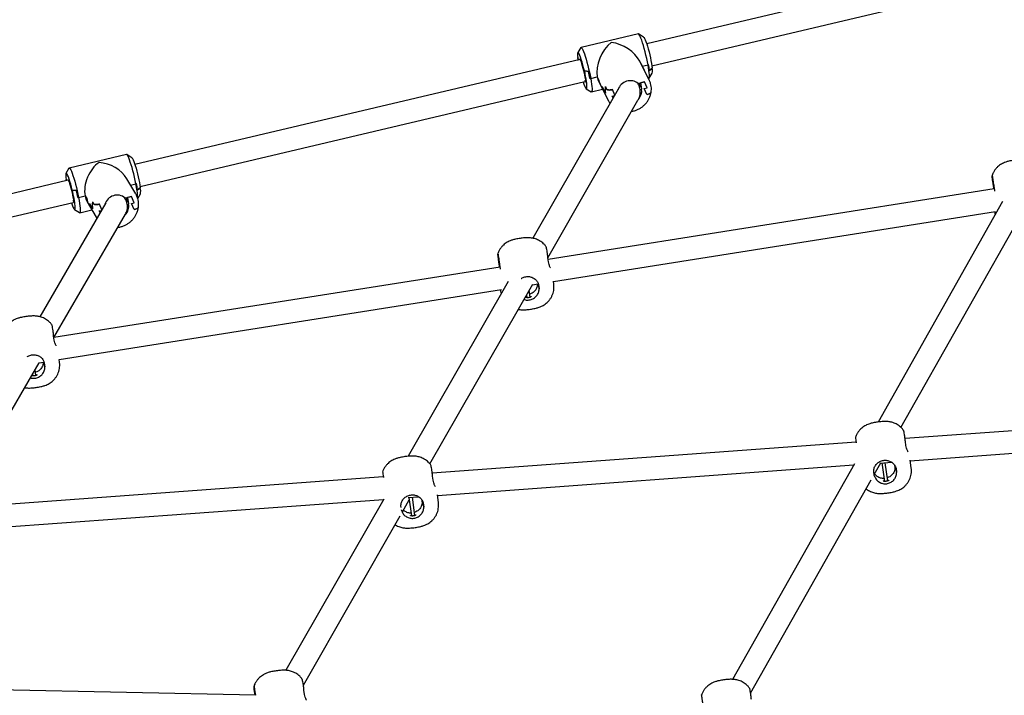
# Model space of a CAD drawing. Units: millimetres. Extents: x -19184 to -3629, y -357 to 11916.
# Drawn here: x -11340 to -10642, y 2193 to 2672 of the extents above; entities that cross this region are included whole.
import ezdxf

# ---------------------------------------------------------------- set-up
doc = ezdxf.new("R2010")
doc.units = ezdxf.units.MM
doc.header["$PDSIZE"] = -1
doc.layers.add('размер', color=92, linetype='Continuous', lineweight=15)
doc.dimstyles.new('Размер М1.1', dxfattribs={"dimtxt": 300, "dimasz": 200, "dimexe": 1, "dimexo": 1, "dimgap": 50, "dimtad": 1, "dimdec": 0, "dimzin": 0, "dimtxsty": 'Standard', "dimcen": 2.5, "dimazin": 0, "dimtfac": 1, "dimtmove": 0, "dimatfit": 3, "dimfxl": 1, "dimtzin": 0, "dimarcsym": 0})

# ---------------------------------------------------------------- blocks, each defined once
blk = doc.blocks.new('_D_2')
at = {"layer": 'Defpoints', "color": 0, "transparency": 16777216}
for p in [(-5193.49, 4807.59), (-15959.78, 3703.17), (-5571.3, 2198.72)]:
    blk.add_point(p, dxfattribs=at)
at = {"layer": 'размер', "color": 0, "lineweight": -2, "transparency": 16777216}
for p, q in [((-15959.63, 3704.16), (-15581.82, 6313.04)), ((-15384.03, 6283.38), (-5391.42, 4836.26)), ((-5571.16, 2199.71), (-5193.34, 4808.58))]:
    blk.add_line(p, q, dxfattribs=at)
at = {"layer": 'размер', "color": 0, "transparency": 16777216}
for points in [[(-15379.25, 6316.37), (-15388.8, 6250.39), (-15581.96, 6312.05)], [(-5386.65, 4869.25), (-5396.2, 4803.27), (-5193.49, 4807.59)]]:
    blk.add_solid(points, dxfattribs=at)
at = {"layer": 'размер', "color": 0, "transparency": 16777216, "insert": (-10582.14, 5941.63), "char_height": 300, "attachment_point": 2, "rotation": 351.75974}
blk.add_mtext('10500', dxfattribs=at)
blk = doc.blocks.new('*D11')
at = {"layer": 'Defpoints', "color": 0, "transparency": 16777216}
for p in [(-3628.83, 5400.06), (-17809.71, 4333.58), (-4079.26, 2323.4)]:
    blk.add_point(p, dxfattribs=at)
at = {"layer": 'размер', "color": 0, "lineweight": -2, "transparency": 16777216}
for p, q in [((-17809.56, 4334.57), (-17359.13, 7411.23)), ((-17161.39, 7381.27), (-3826.72, 5429.04)), ((-4079.11, 2324.39), (-3628.68, 5401.05))]:
    blk.add_line(p, q, dxfattribs=at)
at = {"layer": 'размер', "color": 0, "transparency": 16777216}
for points in [[(-17156.56, 7414.25), (-17166.22, 7348.29), (-17359.28, 7410.24)], [(-3821.89, 5462.02), (-3831.55, 5396.05), (-3628.83, 5400.06)]]:
    blk.add_solid(points, dxfattribs=at)
at = {"layer": 'размер', "color": 0, "transparency": 16777216, "insert": (-10465.08, 6603.04), "char_height": 300, "attachment_point": 5, "rotation": 351.67091}
blk.add_mtext('13850', dxfattribs=at)

msp = doc.modelspace()

# ---------------------------------------------------------------- linework, layer by layer
at = {"color": 7, "linetype": 'Continuous', "lineweight": 25}
for p, q in [((-10580.07, 2729.6), (-10895.55, 2655.12)), ((-10891.88, 2639.55), (-10576.7, 2713.96)), ((-10901.48, 2662.19), (-10942.11, 2652.6)), ((-10897.72, 2659.92), (-10901.27, 2662.14)), ((-10942.28, 2652.46), (-10944.46, 2648.88)), ((-10944.47, 2645.29), (-10944.47, 2645.3)), ((-10944.13, 2643.65), (-10944.47, 2645.29)), ((-10942.81, 2643.96), (-11258.3, 2569.47)), ((-10899.14, 2640.13), (-10900.51, 2642.84)), ((-10899.54, 2640.87), (-10897.29, 2636.4)), ((-10899.52, 2640.83), (-10897.31, 2636.44)), ((-10896.91, 2635.7), (-10899.16, 2640.17)), ((-10898.66, 2639.17), (-10894.6, 2640.12)), ((-10894.6, 2640.12), (-10894.22, 2640.43)), ((-10894.29, 2640.37), (-10894.6, 2640.12)), ((-10939.72, 2635.85), (-10939.73, 2635.86)), ((-10939.73, 2635.86), (-10939.1, 2631.77)), ((-10939.72, 2635.85), (-10936.67, 2635.38)), ((-10936.79, 2635.39), (-10939.72, 2635.85)), ((-10939.63, 2632.83), (-10938.82, 2628.36)), ((-10939.1, 2631.77), (-10938.91, 2631.39)), ((-10938.91, 2631.39), (-10938.28, 2627.3)), ((-10935.23, 2630.53), (-10930.64, 2631.62)), ((-10930.64, 2631.62), (-10929.38, 2629.11)), ((-10930.64, 2631.62), (-10929.4, 2629.15)), ((-10893.72, 2629.35), (-10896.93, 2635.74)), ((-10893.85, 2630.71), (-10891.67, 2634.29)), ((-10891.65, 2637.87), (-10893.63, 2636.21)), ((-10893.56, 2636.27), (-10891.65, 2637.87)), ((-10891.66, 2637.88), (-10891.65, 2637.87)), ((-11254.62, 2553.9), (-10939.44, 2628.32)), ((-10938.28, 2627.3), (-10939.25, 2629.23)), ((-10938.82, 2628.36), (-10938.28, 2627.3)), ((-10935.23, 2630.53), (-10935.81, 2630.61)), ((-10935.7, 2630.59), (-10935.23, 2630.53)), ((-10929.54, 2628.23), (-10928.18, 2625.52)), ((-10928.19, 2625.56), (-10925.95, 2621.1)), ((-10927.17, 2624.73), (-10924.85, 2620.11)), ((-10927.15, 2624.69), (-10924.83, 2620.07)), ((-10924.9, 2624.76), (-10924.01, 2622.99)), ((-10924.88, 2624.72), (-10924.01, 2622.99)), ((-10901.27, 2626.01), (-10901.95, 2627.34)), ((-10901.53, 2627), (-10897.11, 2628.05)), ((-10900.91, 2627.15), (-10900.66, 2625.82)), ((-10900.66, 2625.82), (-10900.64, 2625.78)), ((-10900.64, 2625.78), (-10900.52, 2624.5)), ((-10897.11, 2628.05), (-10900.01, 2627.36)), ((-10900.01, 2627.36), (-10899.19, 2622.89)), ((-10895.32, 2623.8), (-10897.11, 2628.05)), ((-10894.3, 2630.5), (-10894.02, 2630.56)), ((-10893.72, 2629.35), (-10893.56, 2629.02)), ((-10915.67, 2622.98), (-10976.17, 2517.19)), ((-10938.41, 2623.25), (-10934.86, 2621.02)), ((-10934.64, 2620.97), (-10926.82, 2622.82)), ((-10925.97, 2621.13), (-10922.75, 2614.74)), ((-10919.84, 2622.68), (-10920.34, 2622.56)), ((-10919.99, 2617.98), (-10918.31, 2618.38)), ((-10919.37, 2616.52), (-10919.99, 2617.98)), ((-10918.15, 2618.66), (-10919.84, 2622.68)), ((-10897.26, 2623.35), (-10895.32, 2623.8)), ((-10895.47, 2619.1), (-10897.26, 2623.35)), ((-10894.97, 2619.22), (-10895.47, 2619.1)), ((-10965.62, 2503.4), (-10901.78, 2615.04)), ((-10922.75, 2614.74), (-10922.91, 2615.07)), ((-11264.23, 2576.55), (-11304.86, 2566.96)), ((-11260.46, 2574.27), (-11264.01, 2576.5)), ((-11305.03, 2566.82), (-11307.21, 2563.24)), ((-11305.55, 2558.32), (-11621.04, 2483.83)), ((-11307.12, 2558.83), (-11307, 2557.98)), ((-11307.11, 2558.82), (-11307.12, 2558.83)), ((-11306.93, 2557.99), (-11307.11, 2558.82)), ((-11257.71, 2548.63), (-11264.02, 2559.42)), ((-11261.37, 2554.88), (-11257.59, 2555.77)), ((-11257.59, 2555.77), (-11257.2, 2556.04)), ((-11257.28, 2555.98), (-11257.59, 2555.77)), ((-10649.58, 2552.88), (-10649.98, 2555.84)), ((-11302.73, 2551.33), (-11302.74, 2551.34)), ((-11302.74, 2551.34), (-11302.01, 2547.02)), ((-11302.73, 2551.33), (-11299.72, 2551.08)), ((-11299.84, 2551.09), (-11302.73, 2551.33)), ((-11302.51, 2547.86), (-11301.61, 2543.24)), ((-11254.5, 2553.05), (-11256.52, 2551.61)), ((-11256.44, 2551.66), (-11254.5, 2553.05)), ((-11256.34, 2545.47), (-11254.41, 2548.64)), ((-11254.5, 2553.06), (-11254.5, 2553.05)), ((-10649.24, 2552.26), (-10965.46, 2502.19)), ((-10649.33, 2552.92), (-10649.58, 2552.88)), ((-10649.56, 2552.21), (-10649.58, 2552.88)), ((-10649.49, 2554.1), (-10649.09, 2551.14)), ((-10649.09, 2551.14), (-10649.09, 2550.66)), ((-11617.37, 2468.26), (-11302.19, 2542.67)), ((-11278.88, 2542.24), (-11325.72, 2461.55)), ((-11302.01, 2547.02), (-11301.84, 2546.72)), ((-11301.11, 2542.4), (-11302.01, 2543.93)), ((-11301.84, 2546.72), (-11301.11, 2542.4)), ((-11301.61, 2543.24), (-11301.11, 2542.4)), ((-11298.22, 2546.18), (-11298.79, 2546.22)), ((-11298.68, 2546.21), (-11298.22, 2546.18)), ((-11298.22, 2546.18), (-11293.62, 2547.26)), ((-11293.62, 2547.26), (-11292.46, 2545.28)), ((-11293.62, 2547.26), (-11292.48, 2545.31)), ((-11292.08, 2543.02), (-11285.77, 2532.23)), ((-11290.82, 2540.87), (-11288.75, 2537.32)), ((-11290.8, 2540.84), (-11288.76, 2537.35)), ((-11290.43, 2541.79), (-11288.28, 2538.13)), ((-11290.41, 2541.76), (-11288.26, 2538.1)), ((-11288.42, 2542.93), (-11287.6, 2541.52)), ((-11288.4, 2542.9), (-11287.6, 2541.52)), ((-11283.47, 2541.45), (-11283.97, 2541.34)), ((-11281.72, 2537.34), (-11283.47, 2541.45)), ((-11264.9, 2544.58), (-11265.97, 2546.42)), ((-11265.16, 2545.78), (-11260.74, 2546.82)), ((-11264.51, 2545.93), (-11264.1, 2543.84)), ((-11264.1, 2543.84), (-11264.08, 2543.81)), ((-11264.08, 2543.81), (-11263.95, 2542.77)), ((-11260.74, 2546.82), (-11263.64, 2546.14)), ((-11263.64, 2546.14), (-11262.74, 2541.51)), ((-11260.81, 2541.97), (-11258.87, 2542.43)), ((-11258.94, 2537.58), (-11260.81, 2541.97)), ((-11258.87, 2542.43), (-11260.74, 2546.82)), ((-10643.32, 2543.2), (-10731.62, 2386.9)), ((-10715.38, 2383.11), (-10625.81, 2541.67)), ((-11315.77, 2446.82), (-11265.04, 2534.2)), ((-11301.16, 2537.61), (-11297.6, 2535.38)), ((-11297.39, 2535.33), (-11288.77, 2537.36)), ((-11283.54, 2536.6), (-11281.93, 2536.98)), ((-11282.95, 2535.22), (-11283.54, 2536.6)), ((-11258.44, 2537.7), (-11258.94, 2537.58)), ((-10961.69, 2486.59), (-10648.24, 2536.22)), ((-10648.94, 2536.11), (-10648.8, 2535.07)), ((-10648.79, 2535.06), (-10648.56, 2533.93)), ((-10999.88, 2497.42), (-11000.28, 2500.37)), ((-10999.78, 2498.63), (-10999.38, 2495.68)), ((-10965.22, 2500.4), (-10965.62, 2503.35)), ((-10999.53, 2496.8), (-11315.76, 2446.73)), ((-10999.62, 2497.45), (-10999.88, 2497.42)), ((-10999.86, 2496.75), (-10999.88, 2497.42)), ((-10999.38, 2495.68), (-10999.38, 2495.2)), ((-10993.69, 2486.55), (-11064.56, 2362.6)), ((-11049.22, 2357.2), (-10976.28, 2484.76)), ((-10976.58, 2484.23), (-10972.58, 2484.87)), ((-10972.81, 2484.83), (-10971.84, 2481.42)), ((-10961.44, 2484.74), (-10961.71, 2486.72)), ((-11311.99, 2431.13), (-10998.53, 2480.76)), ((-10999.23, 2480.65), (-10999.09, 2479.61)), ((-10999.08, 2479.6), (-10998.71, 2477.77)), ((-10978.13, 2475.39), (-10978.81, 2480.34)), ((-10972.24, 2484.37), (-10971.84, 2481.42)), ((-10971.84, 2481.42), (-10971.84, 2481.38)), ((-10980.76, 2476.92), (-10980.51, 2475.08)), ((-11315.51, 2444.94), (-11315.91, 2447.89)), ((-11383.38, 2330.36), (-11326.18, 2428.88)), ((-11326.18, 2428.88), (-11322.87, 2429.41)), ((-11323.11, 2429.37), (-11322.13, 2425.95)), ((-11322.54, 2428.91), (-11322.13, 2425.95)), ((-11311.73, 2429.27), (-11312, 2431.25)), ((-11328.42, 2419.93), (-11328.99, 2424.05)), ((-11322.13, 2425.95), (-11322.13, 2425.92)), ((-11330.95, 2420.67), (-11330.8, 2419.61)), ((-10411.98, 2397.14), (-10712.44, 2375.14)), ((-10708.72, 2359.37), (-10413.23, 2381.01)), ((-10711.83, 2370.13), (-10712.23, 2373.08)), ((-10747.12, 2372.6), (-11047.58, 2350.59)), ((-10708.05, 2354.46), (-10708.78, 2359.82)), ((-11043.86, 2334.82), (-10748.83, 2356.43)), ((-10748.39, 2357.21), (-10834.73, 2204.39)), ((-10734.25, 2348.96), (-10734.65, 2351.92)), ((-10734.33, 2349.58), (-10729.67, 2357.83)), ((-10730.09, 2357.8), (-10722.06, 2358.39)), ((-10728.91, 2357.89), (-10727.12, 2344.8)), ((-10724.74, 2345.12), (-10726.51, 2358.06)), ((-10719.52, 2354.9), (-10719.67, 2355.99)), ((-10719.52, 2354.87), (-10719.52, 2354.9)), ((-10719.52, 2354.9), (-10718.45, 2351.14)), ((-10718.86, 2354.1), (-10718.45, 2351.14)), ((-11082.26, 2348.05), (-11382.72, 2326.05)), ((-11046.97, 2345.58), (-11047.37, 2348.54)), ((-10821.91, 2194.54), (-10736.38, 2345.95)), ((-10734.24, 2348.93), (-10734.25, 2348.96)), ((-10718.45, 2351.14), (-10718.45, 2351.11)), ((-11379, 2310.28), (-11082.05, 2332.03)), ((-11081.93, 2332.23), (-11151.36, 2210.81)), ((-11068.72, 2323.1), (-11063.82, 2331.67)), ((-11064.69, 2333.3), (-11057.2, 2333.85)), ((-11064.05, 2333.35), (-11062.26, 2320.26)), ((-11059.88, 2320.57), (-11061.65, 2333.52)), ((-11054.66, 2330.36), (-11054.81, 2331.45)), ((-11043.19, 2329.92), (-11043.92, 2335.28)), ((-11069.64, 2326.29), (-11069.79, 2327.37)), ((-11069.38, 2324.42), (-11069.42, 2324.72)), ((-11069.37, 2324.38), (-11069.38, 2324.42)), ((-11054.66, 2330.33), (-11054.66, 2330.36)), ((-11054.66, 2330.36), (-11053.59, 2326.6)), ((-11053.99, 2329.55), (-11053.59, 2326.6)), ((-11053.59, 2326.6), (-11053.59, 2326.56)), ((-11138.92, 2200.33), (-11070.29, 2320.35)), ((-11172.78, 2193.23), (-11454.9, 2198.95)), ((-11173.1, 2193.23), (-11173.16, 2193.67)), ((-11138.1, 2193.7), (-11138.5, 2196.65))]:
    msp.add_line(p, q, dxfattribs=at)
at = {"color": 7, "linetype": 'Continuous', "lineweight": 25, "flags": 128}
for points in [[(-10894.6, 2640.12), (-10895.04, 2642.36), (-10895.53, 2644.68), (-10896.07, 2647.05), (-10896.65, 2649.4), (-10897.25, 2651.68), (-10897.87, 2653.84), (-10898.48, 2655.84), (-10899.08, 2657.62), (-10899.64, 2659.15), (-10900.17, 2660.4), (-10900.64, 2661.34), (-10901.04, 2661.94), (-10901.38, 2662.19), (-10901.48, 2662.19)], [(-10897.72, 2659.92), (-10897.41, 2659.58), (-10897.02, 2658.91), (-10896.57, 2657.93), (-10896.08, 2656.65), (-10895.56, 2655.12), (-10895.01, 2653.38), (-10894.47, 2651.47), (-10893.93, 2649.44), (-10893.42, 2647.35), (-10892.94, 2645.25), (-10892.52, 2643.2), (-10892.16, 2641.25), (-10891.87, 2639.46), (-10891.65, 2637.87)], [(-10942.28, 2652.46), (-10942.26, 2652.5), (-10942, 2652.6), (-10941.67, 2652.35), (-10941.27, 2651.75), (-10940.8, 2650.81), (-10940.27, 2649.56), (-10939.7, 2648.03), (-10939.11, 2646.24), (-10938.5, 2644.25), (-10937.88, 2642.09), (-10937.28, 2639.8), (-10936.7, 2637.46), (-10936.15, 2635.09), (-10935.66, 2632.77), (-10935.23, 2630.53)], [(-10939.72, 2635.85), (-10940.25, 2638.02), (-10940.8, 2640.14), (-10941.36, 2642.15), (-10941.93, 2643.98), (-10942.47, 2645.59), (-10942.99, 2646.92), (-10943.45, 2647.95), (-10943.85, 2648.64), (-10944.18, 2648.97), (-10944.42, 2648.94), (-10944.58, 2648.53), (-10944.64, 2647.78), (-10944.6, 2646.69), (-10944.47, 2645.3)], [(-10944.47, 2645.3), (-10944.26, 2643.71), (-10944.25, 2643.62)], [(-10943.43, 2643.82), (-10943.42, 2643.94), (-10943.31, 2644.32), (-10943.11, 2644.34), (-10942.84, 2644), (-10942.49, 2643.32), (-10942.09, 2642.32), (-10941.66, 2641.05), (-10941.21, 2639.56), (-10940.77, 2637.92), (-10940.34, 2636.2), (-10939.96, 2634.48), (-10939.63, 2632.83)], [(-10899.16, 2640.17), (-10899.26, 2640.36), (-10899.54, 2640.87)], [(-10899.14, 2640.13), (-10899.24, 2640.33), (-10899.52, 2640.83)], [(-10894.02, 2630.56), (-10893.87, 2630.67), (-10893.71, 2631.12), (-10893.63, 2631.91), (-10893.65, 2633.02), (-10893.76, 2634.44), (-10893.96, 2636.12), (-10894.24, 2638.03), (-10894.6, 2640.12)], [(-10940.57, 2628.05), (-10940.57, 2628.04), (-10940.05, 2626.51), (-10939.56, 2625.24), (-10939.11, 2624.25), (-10938.72, 2623.58), (-10938.4, 2623.24), (-10938.16, 2623.25), (-10938, 2623.59), (-10937.93, 2624.27), (-10937.94, 2625.26), (-10938.04, 2626.54), (-10938.23, 2628.07), (-10938.51, 2629.82), (-10938.85, 2631.73), (-10939.26, 2633.76), (-10939.72, 2635.85)], [(-10896.93, 2635.74), (-10897.04, 2635.94), (-10897.31, 2636.44)], [(-10896.91, 2635.7), (-10897.02, 2635.9), (-10897.29, 2636.4)], [(-10935.23, 2630.53), (-10934.87, 2628.44), (-10934.59, 2626.53), (-10934.39, 2624.85), (-10934.28, 2623.43), (-10934.26, 2622.32), (-10934.34, 2621.53), (-10934.5, 2621.08), (-10934.75, 2620.98), (-10934.86, 2621.02)], [(-11257.59, 2555.77), (-11258.06, 2558.07), (-11258.58, 2560.42), (-11259.15, 2562.78), (-11259.74, 2565.1), (-11260.36, 2567.31), (-11260.97, 2569.38), (-11261.58, 2571.26), (-11262.16, 2572.91), (-11262.7, 2574.28), (-11263.19, 2575.34), (-11263.63, 2576.09), (-11263.99, 2576.49), (-11264.23, 2576.55)], [(-11260.46, 2574.27), (-11260.33, 2574.16), (-11259.98, 2573.67), (-11259.56, 2572.85), (-11259.09, 2571.73), (-11258.58, 2570.33), (-11258.05, 2568.69), (-11257.5, 2566.87), (-11256.96, 2564.9), (-11256.43, 2562.83), (-11255.93, 2560.73), (-11255.48, 2558.65), (-11255.09, 2556.64), (-11254.76, 2554.76), (-11254.5, 2553.05)], [(-11302.73, 2551.33), (-11303.27, 2553.49), (-11303.83, 2555.55), (-11304.4, 2557.48), (-11304.96, 2559.2), (-11305.49, 2560.67), (-11305.98, 2561.85), (-11306.41, 2562.71), (-11306.77, 2563.21), (-11307.06, 2563.36), (-11307.26, 2563.13), (-11307.37, 2562.54), (-11307.38, 2561.61), (-11307.29, 2560.36), (-11307.12, 2558.83)], [(-11305.03, 2566.82), (-11304.9, 2566.94), (-11304.62, 2566.89), (-11304.26, 2566.49), (-11303.82, 2565.75), (-11303.33, 2564.68), (-11302.78, 2563.31), (-11302.2, 2561.67), (-11301.6, 2559.79), (-11300.98, 2557.72), (-11300.37, 2555.5), (-11299.78, 2553.19), (-11299.21, 2550.83), (-11298.69, 2548.47), (-11298.22, 2546.18)], [(-11306.17, 2558.17), (-11306.11, 2558.56), (-11305.95, 2558.73), (-11305.7, 2558.54), (-11305.39, 2558), (-11305.01, 2557.13), (-11304.59, 2555.97), (-11304.14, 2554.56), (-11303.69, 2552.98), (-11303.26, 2551.28), (-11302.86, 2549.55), (-11302.51, 2547.86)], [(-11303.32, 2542.41), (-11303.03, 2541.55), (-11302.52, 2540.16), (-11302.06, 2539.03), (-11301.64, 2538.21), (-11301.29, 2537.72), (-11301.01, 2537.56), (-11300.81, 2537.75), (-11300.69, 2538.27), (-11300.67, 2539.12), (-11300.73, 2540.27), (-11300.88, 2541.68), (-11301.11, 2543.34), (-11301.43, 2545.18), (-11301.81, 2547.16), (-11302.25, 2549.23), (-11302.73, 2551.33)], [(-11257.71, 2548.63), (-11257.48, 2548.23), (-11257.37, 2548.01)], [(-11298.22, 2546.18), (-11297.82, 2544), (-11297.49, 2541.97), (-11297.24, 2540.15), (-11297.08, 2538.58), (-11297.01, 2537.29), (-11297.03, 2536.3), (-11297.14, 2535.65), (-11297.34, 2535.35), (-11297.6, 2535.38)], [(-11285.77, 2532.23), (-11286, 2532.64), (-11286.11, 2532.85)]]:
    msp.add_lwpolyline(points, dxfattribs=at)
at = {"color": 7, "linetype": 'Continuous', "lineweight": 25}
for centre, radius, start, end in [((-10974.84, 2625.42), 81.93, 7.56501, 10.51096), ((-10974.08, 2625.61), 81.23, 7.54347, 10.5132), ((-11060.75, 2607.61), 127.04, 10.42956, 12.63209), ((-11061.33, 2607.47), 127.75, 10.429, 12.6183), ((-10899.69, 2636.1), 8.23, 347.23898, 12.39599), ((-10916.3, 2631.54), 13.31, 190.3303, 206.68609), ((-10916.28, 2631.5), 13.31, 190.3303, 206.68609), ((-10914.07, 2627.11), 13.31, 190.3303, 206.68609), ((-10914.05, 2627.07), 13.31, 190.3303, 206.68609), ((-10911.08, 2622.6), 13.99, 171.11629, 190.25789), ((-10911.06, 2622.56), 13.99, 171.11629, 190.25789), ((-10907.17, 2619.82), 9.13, 51.85129, 162.31081), ((-10907.34, 2621.6), 8.25, 319.05836, 8.9914), ((-11300.45, 2545.7), 44.03, 359.93161, 13.21986), ((-11351.47, 2537.47), 95.99, 8.46793, 11.11781), ((-11350.62, 2537.68), 95.21, 8.4489, 11.11948), ((-11431.19, 2520.35), 134.9, 11.05325, 13.16916), ((-11431.86, 2520.19), 135.7, 11.05291, 13.15572), ((-11270.87, 2538.87), 8.96, 50.44765, 165.03648), ((-11263.37, 2550.66), 9.18, 347.29639, 15.07922), ((-11278.44, 2548.03), 14.31, 190.97537, 210.05883), ((-11278.42, 2548), 14.31, 190.97537, 210.05883), ((-11276.38, 2544.52), 14.31, 190.97537, 210.05883), ((-11276.36, 2544.49), 14.31, 190.97537, 210.05883), ((-11273.69, 2540.95), 14.86, 172.33308, 190.93681), ((-11273.67, 2540.92), 14.86, 172.33308, 190.93681), ((-11271.17, 2540.03), 8.56, 313.83204, 10.00577)]:
    msp.add_arc(centre, radius, start, end, dxfattribs=at)
for centre, major_axis, ratio, start_param, end_param in [((-10918.06, 2641.58), (7.92, 16.98), 0.596135, 0.872411, 2.443207), ((-10918.06, 2641.58), (18.2, -8.49), 0.662776, 0.698386, 2.010668), ((-10918.06, 2641.58), (7.92, 16.98), 0.596135, 2.443207, 2.701721), ((-11280.81, 2555.94), (7.15, 16.69), 0.660712, 0.799788, 2.370585), ((-11280.81, 2555.94), (18.02, -7.72), 0.718576, 0.771008, 2.025312), ((-11280.81, 2555.94), (7.15, 16.69), 0.660712, 2.370585, 2.687077)]:
    msp.add_ellipse(centre, major_axis=major_axis, ratio=ratio, start_param=start_param, end_param=end_param, dxfattribs=at)
for points, knots in [([(-10901.78, 2615.04), (-10901.55, 2615.49), (-10901.03, 2616.47), (-10900.47, 2618.09), (-10900.13, 2619.86), (-10900.07, 2621.69), (-10900.33, 2623.54), (-10900.79, 2625), (-10901.17, 2625.78), (-10901.27, 2626.01)], [0, 0, 0, 0, 0.136187, 0.298878, 0.455425, 0.608443, 0.774793, 0.935409, 1, 1, 1, 1]), ([(-10892.42, 2620.79), (-10892.34, 2621.45), (-10892.17, 2622.82), (-10892.3, 2624.9), (-10892.75, 2626.96), (-10893.19, 2628.34), (-10893.55, 2628.98), (-10893.56, 2629.01)], [0, 0, 0, 0, 0.234422, 0.486575, 0.73774, 0.988044, 1, 1, 1, 1]), ([(-10924.01, 2622.99), (-10923.92, 2622.87), (-10923.73, 2622.63), (-10923.07, 2622.41), (-10922.22, 2622.32), (-10921.27, 2622.37), (-10920.64, 2622.5), (-10920.34, 2622.56)], [0, 0, 0, 0, 0.199917, 0.399705, 0.603131, 0.816, 1, 1, 1, 1]), ([(-10920.34, 2622.56), (-10920.72, 2622.49), (-10921.47, 2622.34), (-10922.54, 2622.33), (-10923.39, 2622.49), (-10923.85, 2622.74), (-10923.97, 2622.93), (-10924.01, 2622.99)], [0, 0, 0, 0, 0.233797, 0.468026, 0.690597, 0.899965, 1, 1, 1, 1]), ([(-10906.32, 2607.11), (-10905.77, 2607.21), (-10904.47, 2607.46), (-10902.51, 2608.18), (-10900.47, 2609.2), (-10898.58, 2610.48), (-10896.88, 2612), (-10895.4, 2613.71), (-10894.17, 2615.59), (-10893.23, 2617.59), (-10892.67, 2619.35), (-10892.49, 2620.42), (-10892.43, 2620.78)], [0, 0, 0, 0, 0.080602, 0.188546, 0.296647, 0.404858, 0.513117, 0.62137, 0.729549, 0.837572, 0.945348, 1, 1, 1, 1]), ([(-10894.97, 2619.22), (-10894.61, 2619.32), (-10893.88, 2619.52), (-10893.04, 2619.97), (-10892.49, 2620.45), (-10892.44, 2620.75), (-10892.42, 2620.89)], [0, 0, 0, 0, 0.262992, 0.52647, 0.776834, 1, 1, 1, 1]), ([(-10892.44, 2620.79), (-10892.44, 2620.76), (-10892.42, 2620.6), (-10892.7, 2620.26), (-10893.27, 2619.83), (-10894.07, 2619.46), (-10894.68, 2619.3), (-10894.97, 2619.22)], [0, 0, 0, 0, 0.051089, 0.288041, 0.529307, 0.781774, 1, 1, 1, 1]), ([(-10922.91, 2615.08), (-10922.62, 2614.48), (-10922.22, 2613.67), (-10921.66, 2612.97), (-10921.51, 2612.78)], [0, 0, 0, 0, 0.736557, 1, 1, 1, 1]), ([(-10616.48, 2566.53), (-10616.66, 2566.8), (-10617.2, 2567.59), (-10618.28, 2568.73), (-10619.65, 2569.91), (-10621.1, 2570.87), (-10622.58, 2571.63), (-10624.06, 2572.21), (-10625.49, 2572.61), (-10626.87, 2572.86), (-10628.19, 2572.99), (-10629.58, 2573.04), (-10631.05, 2573), (-10632.61, 2572.89), (-10634.2, 2572.71), (-10635.78, 2572.49), (-10637.4, 2572.21), (-10639.18, 2571.82), (-10640.94, 2571.32), (-10642.68, 2570.62), (-10644.15, 2569.85), (-10645.54, 2568.94), (-10646.91, 2567.79), (-10648.2, 2566.41), (-10649.34, 2564.82), (-10650.21, 2563.28), (-10650.57, 2562.24), (-10650.72, 2561.82)], [0, 0, 0, 0, 0.023677, 0.068479, 0.111651, 0.153167, 0.192957, 0.230915, 0.266896, 0.300812, 0.333348, 0.367365, 0.409361, 0.449372, 0.486013, 0.524355, 0.563241, 0.605779, 0.664627, 0.7093, 0.745345, 0.785921, 0.828883, 0.874032, 0.920759, 0.96852, 1, 1, 1, 1]), ([(-10649.98, 2555.84), (-10650.14, 2556.68), (-10650.45, 2558.36), (-10650.67, 2560.28), (-10650.75, 2561.38), (-10650.74, 2561.52), (-10650.74, 2561.54)], [0, 0, 0, 0, 0.320045, 0.6401, 0.960716, 1, 1, 1, 1]), ([(-10650.72, 2561.88), (-10650.72, 2561.89), (-10650.71, 2562.04), (-10650.63, 2561.5), (-10650.47, 2560.22), (-10650.19, 2558.14), (-10649.85, 2555.98), (-10649.59, 2554.6), (-10649.49, 2554.1)], [0, 0, 0, 0, 0.009745, 0.226656, 0.443329, 0.660394, 0.877179, 1, 1, 1, 1]), ([(-11255.85, 2539.12), (-11255.78, 2539.79), (-11255.64, 2541.19), (-11255.81, 2543.32), (-11256.28, 2545.43), (-11256.82, 2547), (-11257.29, 2547.8), (-11257.39, 2547.98)], [0, 0, 0, 0, 0.220155, 0.457859, 0.694991, 0.931603, 1, 1, 1, 1]), ([(-11287.6, 2541.52), (-11287.51, 2541.43), (-11287.33, 2541.25), (-11286.69, 2541.1), (-11285.85, 2541.06), (-11284.9, 2541.14), (-11284.27, 2541.27), (-11283.97, 2541.34)], [0, 0, 0, 0, 0.199917, 0.399705, 0.603131, 0.816, 1, 1, 1, 1]), ([(-11283.97, 2541.34), (-11284.35, 2541.26), (-11285.1, 2541.11), (-11286.16, 2541.06), (-11287, 2541.15), (-11287.45, 2541.33), (-11287.56, 2541.48), (-11287.6, 2541.52)], [0, 0, 0, 0, 0.233797, 0.468026, 0.690597, 0.899965, 1, 1, 1, 1]), ([(-11265.04, 2534.2), (-11264.79, 2534.68), (-11264.28, 2535.63), (-11263.78, 2537.22), (-11263.52, 2538.89), (-11263.55, 2540.62), (-11263.88, 2542.35), (-11264.4, 2543.68), (-11264.79, 2544.38), (-11264.9, 2544.58)], [0, 0, 0, 0, 0.154772, 0.311984, 0.465151, 0.616335, 0.779887, 0.937396, 1, 1, 1, 1]), ([(-11270.4, 2524.97), (-11270.3, 2524.97), (-11269.46, 2525.03), (-11267.89, 2525.43), (-11265.75, 2526.18), (-11263.73, 2527.23), (-11261.86, 2528.54), (-11260.18, 2530.08), (-11258.73, 2531.83), (-11257.53, 2533.74), (-11256.62, 2535.79), (-11256.05, 2537.71), (-11255.87, 2538.95), (-11255.8, 2539.45)], [0, 0, 0, 0, 0.013224, 0.114784, 0.216506, 0.318356, 0.420298, 0.522285, 0.624273, 0.726214, 0.828059, 0.929756, 1, 1, 1, 1]), ([(-11258.44, 2537.7), (-11258.08, 2537.79), (-11257.35, 2537.99), (-11256.49, 2538.39), (-11255.96, 2538.81), (-11255.81, 2539.08), (-11255.84, 2539.2), (-11255.85, 2539.21)], [0, 0, 0, 0, 0.2549, 0.51027, 0.75293, 0.981196, 1, 1, 1, 1]), ([(-11255.88, 2539.12), (-11255.87, 2539.08), (-11255.85, 2538.94), (-11256.15, 2538.64), (-11256.73, 2538.27), (-11257.54, 2537.93), (-11258.15, 2537.77), (-11258.44, 2537.7)], [0, 0, 0, 0, 0.074018, 0.305244, 0.540681, 0.787047, 1, 1, 1, 1]), ([(-11286.09, 2532.88), (-11285.87, 2532.42), (-11285.61, 2531.88), (-11285.25, 2531.42), (-11285.19, 2531.35)], [0, 0, 0, 0, 0.860147, 1, 1, 1, 1]), ([(-10966.77, 2511.06), (-10966.96, 2511.34), (-10967.49, 2512.13), (-10968.58, 2513.26), (-10969.95, 2514.44), (-10971.4, 2515.41), (-10972.87, 2516.17), (-10974.35, 2516.74), (-10975.79, 2517.14), (-10977.16, 2517.4), (-10978.49, 2517.53), (-10979.88, 2517.58), (-10981.34, 2517.54), (-10982.91, 2517.42), (-10984.49, 2517.25), (-10986.08, 2517.03), (-10987.7, 2516.74), (-10989.47, 2516.36), (-10991.24, 2515.86), (-10992.97, 2515.16), (-10994.45, 2514.39), (-10995.83, 2513.47), (-10997.21, 2512.32), (-10998.5, 2510.95), (-10999.64, 2509.36), (-11000.5, 2507.82), (-11000.87, 2506.77), (-11001.02, 2506.36)], [0, 0, 0, 0, 0.023677, 0.068479, 0.111651, 0.153167, 0.192957, 0.230915, 0.266896, 0.300812, 0.333348, 0.367365, 0.409361, 0.449372, 0.486013, 0.524355, 0.563241, 0.605779, 0.664627, 0.7093, 0.745345, 0.785921, 0.828883, 0.874032, 0.920759, 0.96852, 1, 1, 1, 1]), ([(-11000.28, 2500.37), (-11000.43, 2501.21), (-11000.74, 2502.9), (-11000.97, 2504.82), (-11001.04, 2505.92), (-11001.03, 2506.06), (-11001.03, 2506.07)], [0, 0, 0, 0, 0.320045, 0.6401, 0.960716, 1, 1, 1, 1]), ([(-11001.01, 2506.42), (-11001.01, 2506.43), (-11001.01, 2506.58), (-11000.92, 2506.04), (-11000.76, 2504.76), (-11000.49, 2502.68), (-11000.15, 2500.52), (-10999.88, 2499.13), (-10999.78, 2498.63)], [0, 0, 0, 0, 0.009745, 0.226656, 0.443329, 0.660394, 0.877179, 1, 1, 1, 1]), ([(-10965.62, 2503.35), (-10965.7, 2504.25), (-10965.87, 2506.03), (-10966.23, 2508.39), (-10966.56, 2510.12), (-10966.77, 2511.08), (-10966.78, 2511.06), (-10966.78, 2511.06)], [0, 0, 0, 0, 0.218722, 0.437452, 0.656564, 0.876526, 1, 1, 1, 1]), ([(-10963.82, 2496.28), (-10963.86, 2496.35), (-10964.14, 2496.87), (-10964.73, 2498.3), (-10965.07, 2499.78), (-10965.22, 2500.4)], [0, 0, 0, 0, 0.083533, 0.615583, 1, 1, 1, 1]), ([(-10986.58, 2466.75), (-10986.41, 2466.72), (-10985.8, 2466.6), (-10984.75, 2466.51), (-10983.37, 2466.46), (-10981.91, 2466.5), (-10980.34, 2466.61), (-10978.76, 2466.78), (-10977.17, 2467), (-10975.55, 2467.28), (-10973.78, 2467.67), (-10972.03, 2468.16), (-10970.3, 2468.85), (-10968.82, 2469.62), (-10967.43, 2470.52), (-10966.06, 2471.67), (-10964.76, 2473.03), (-10963.61, 2474.61), (-10962.65, 2476.36), (-10961.93, 2478.26), (-10961.45, 2480.26), (-10961.27, 2482.38), (-10961.27, 2483.89), (-10961.44, 2484.69), (-10961.45, 2484.75)], [0, 0, 0, 0, 0.014449, 0.051263, 0.089676, 0.136858, 0.182257, 0.223752, 0.267151, 0.31111, 0.359074, 0.424834, 0.475815, 0.516398, 0.562192, 0.610692, 0.661686, 0.714491, 0.768486, 0.823246, 0.878491, 0.934036, 0.995603, 1, 1, 1, 1]), ([(-10984.5, 2488.65), (-10984.46, 2488.69), (-10983.76, 2489.33), (-10981.9, 2489.91), (-10979.3, 2490.18), (-10976.79, 2489.61), (-10974.59, 2488.31), (-10972.99, 2486.49), (-10972.46, 2485), (-10972.24, 2484.37)], [0, 0, 0, 0, 0.010107, 0.189963, 0.356692, 0.518189, 0.687818, 0.869054, 1, 1, 1, 1]), ([(-10972.97, 2484.81), (-10973.05, 2484.03), (-10973.22, 2482.37), (-10974.55, 2480.11), (-10976.35, 2478.36), (-10977.82, 2477.85), (-10978.43, 2477.63)], [0, 0, 0, 0, 0.242417, 0.520458, 0.798959, 1, 1, 1, 1]), ([(-10982.52, 2473.84), (-10982.42, 2473.79), (-10981.52, 2473.33), (-10979.51, 2473.26), (-10976.85, 2473.77), (-10974.49, 2475.22), (-10972.76, 2477.33), (-10971.94, 2479.51), (-10971.86, 2480.9), (-10971.84, 2481.38)], [0, 0, 0, 0, 0.022845, 0.199308, 0.3757, 0.55192, 0.728432, 0.904682, 1, 1, 1, 1]), ([(-10977.4, 2475.83), (-10977.42, 2475.8), (-10977.44, 2475.73), (-10977.74, 2475.55), (-10978.2, 2475.35), (-10978.8, 2475.17), (-10979.47, 2475.06), (-10980.11, 2475.04), (-10980.68, 2475.08), (-10981.11, 2475.17), (-10981.33, 2475.26), (-10981.34, 2475.33), (-10981.11, 2475.37), (-10980.83, 2475.39), (-10980.6, 2475.41), (-10980.56, 2475.41)], [0, 0, 0, 0, 0.081151, 0.162242, 0.244894, 0.32864, 0.410725, 0.491059, 0.57212, 0.655306, 0.738847, 0.820241, 0.900373, 0.982049, 1, 1, 1, 1]), ([(-10978.18, 2475.74), (-10978.04, 2475.77), (-10977.73, 2475.83), (-10977.47, 2475.87), (-10977.42, 2475.84), (-10977.4, 2475.83)], [0, 0, 0, 0, 0.31411, 0.693881, 1, 1, 1, 1]), ([(-11317.06, 2455.6), (-11317.25, 2455.87), (-11317.79, 2456.67), (-11318.87, 2457.8), (-11320.24, 2458.98), (-11321.69, 2459.94), (-11323.17, 2460.71), (-11324.64, 2461.28), (-11326.08, 2461.68), (-11327.46, 2461.93), (-11328.78, 2462.07), (-11330.17, 2462.11), (-11331.64, 2462.08), (-11333.2, 2461.96), (-11334.79, 2461.79), (-11336.37, 2461.56), (-11337.99, 2461.28), (-11339.77, 2460.9), (-11341.53, 2460.39), (-11343.27, 2459.7), (-11344.74, 2458.92), (-11346.13, 2458.01), (-11347.5, 2456.86), (-11348.79, 2455.48), (-11349.93, 2453.9), (-11350.8, 2452.36), (-11351.16, 2451.31), (-11351.31, 2450.9)], [0, 0, 0, 0, 0.023677, 0.068479, 0.111651, 0.153167, 0.192957, 0.230915, 0.266896, 0.300812, 0.333348, 0.367365, 0.409361, 0.449372, 0.486013, 0.524355, 0.563241, 0.605779, 0.664627, 0.7093, 0.745345, 0.785921, 0.828883, 0.874032, 0.920759, 0.96852, 1, 1, 1, 1]), ([(-11315.91, 2447.89), (-11316, 2448.78), (-11316.16, 2450.57), (-11316.52, 2452.93), (-11316.85, 2454.66), (-11317.06, 2455.61), (-11317.07, 2455.6), (-11317.08, 2455.59)], [0, 0, 0, 0, 0.218722, 0.437452, 0.656564, 0.876526, 1, 1, 1, 1]), ([(-11314.11, 2440.82), (-11314.15, 2440.89), (-11314.44, 2441.41), (-11315.02, 2442.84), (-11315.37, 2444.32), (-11315.51, 2444.94)], [0, 0, 0, 0, 0.083533, 0.615583, 1, 1, 1, 1]), ([(-11336.44, 2411.21), (-11336.41, 2411.21), (-11335.95, 2411.12), (-11335.05, 2411.05), (-11333.66, 2410.99), (-11332.2, 2411.03), (-11330.64, 2411.15), (-11329.05, 2411.32), (-11327.46, 2411.54), (-11325.85, 2411.82), (-11324.08, 2412.2), (-11322.32, 2412.7), (-11320.59, 2413.39), (-11319.11, 2414.15), (-11317.73, 2415.06), (-11316.35, 2416.2), (-11315.06, 2417.57), (-11313.91, 2419.15), (-11312.95, 2420.9), (-11312.22, 2422.8), (-11311.74, 2424.79), (-11311.57, 2426.91), (-11311.57, 2428.43), (-11311.74, 2429.23), (-11311.75, 2429.28)], [0, 0, 0, 0, 0.00236, 0.039626, 0.07851, 0.126271, 0.172226, 0.214231, 0.258162, 0.30266, 0.351212, 0.417779, 0.469386, 0.510466, 0.556822, 0.605916, 0.657536, 0.710989, 0.765646, 0.821078, 0.877001, 0.933227, 0.995549, 1, 1, 1, 1]), ([(-11334.6, 2433.32), (-11333.8, 2433.73), (-11332.24, 2434.52), (-11329.57, 2434.7), (-11327.09, 2434.15), (-11324.89, 2432.85), (-11323.29, 2431.02), (-11322.76, 2429.53), (-11322.54, 2428.91)], [0, 0, 0, 0, 0.177182, 0.346542, 0.510588, 0.682893, 0.866988, 1, 1, 1, 1]), ([(-11323.26, 2429.34), (-11323.34, 2428.57), (-11323.51, 2426.91), (-11324.85, 2424.64), (-11326.65, 2422.9), (-11328.11, 2422.38), (-11328.73, 2422.17)], [0, 0, 0, 0, 0.242417, 0.520458, 0.798959, 1, 1, 1, 1]), ([(-11332.38, 2418.21), (-11331.53, 2418.05), (-11329.79, 2417.71), (-11327.13, 2418.34), (-11324.79, 2419.75), (-11323.06, 2421.86), (-11322.23, 2424.05), (-11322.16, 2425.43), (-11322.13, 2425.92)], [0, 0, 0, 0, 0.173464, 0.355549, 0.537457, 0.719666, 0.901605, 1, 1, 1, 1]), ([(-11327.7, 2420.37), (-11327.71, 2420.33), (-11327.74, 2420.27), (-11328.04, 2420.08), (-11328.5, 2419.88), (-11329.1, 2419.71), (-11329.76, 2419.6), (-11330.41, 2419.57), (-11330.97, 2419.62), (-11331.35, 2419.69), (-11331.45, 2419.73), (-11331.48, 2419.75)], [0, 0, 0, 0, 0.11613, 0.232174, 0.350452, 0.470295, 0.587762, 0.702722, 0.818723, 0.937765, 1, 1, 1, 1]), ([(-11331.4, 2419.9), (-11331.39, 2419.9), (-11331.31, 2419.92), (-11331.12, 2419.93), (-11330.89, 2419.95), (-11330.85, 2419.95)], [0, 0, 0, 0, 0.062624, 0.831105, 1, 1, 1, 1]), ([(-11328.47, 2420.28), (-11328.33, 2420.31), (-11328.03, 2420.37), (-11327.76, 2420.41), (-11327.72, 2420.38), (-11327.7, 2420.37)], [0, 0, 0, 0, 0.31411, 0.693881, 1, 1, 1, 1]), ([(-10713.38, 2380.79), (-10713.57, 2381.06), (-10714.11, 2381.86), (-10715.19, 2382.99), (-10716.56, 2384.17), (-10718.01, 2385.13), (-10719.49, 2385.9), (-10720.96, 2386.47), (-10722.4, 2386.87), (-10723.78, 2387.12), (-10725.1, 2387.26), (-10726.49, 2387.3), (-10727.96, 2387.27), (-10729.52, 2387.15), (-10731.11, 2386.98), (-10732.69, 2386.75), (-10734.31, 2386.47), (-10736.09, 2386.09), (-10737.85, 2385.58), (-10739.59, 2384.89), (-10741.06, 2384.11), (-10742.45, 2383.2), (-10743.82, 2382.05), (-10745.11, 2380.67), (-10746.25, 2379.09), (-10747.12, 2377.55), (-10747.48, 2376.5), (-10747.63, 2376.09)], [0, 0, 0, 0, 0.023677, 0.068479, 0.111651, 0.153167, 0.192957, 0.230915, 0.266896, 0.300812, 0.333348, 0.367365, 0.409361, 0.449372, 0.486013, 0.524355, 0.563241, 0.605779, 0.664627, 0.7093, 0.745345, 0.785921, 0.828883, 0.874032, 0.920759, 0.96852, 1, 1, 1, 1]), ([(-10712.23, 2373.08), (-10712.32, 2373.97), (-10712.48, 2375.76), (-10712.84, 2378.12), (-10713.17, 2379.85), (-10713.38, 2380.8), (-10713.39, 2380.79), (-10713.4, 2380.78)], [0, 0, 0, 0, 0.218722, 0.437452, 0.656564, 0.876526, 1, 1, 1, 1]), ([(-10747.63, 2376.15), (-10747.63, 2376.15), (-10747.62, 2376.31), (-10747.54, 2375.77), (-10747.37, 2374.46), (-10747.2, 2373.08), (-10747.06, 2372.16), (-10747.04, 2372.08)], [0, 0, 0, 0, 0.014287, 0.33229, 0.649944, 0.968173, 1, 1, 1, 1]), ([(-10710.21, 2365.58), (-10710.32, 2365.78), (-10710.67, 2366.42), (-10711.34, 2368.02), (-10711.69, 2369.5), (-10711.83, 2370.13)], [0, 0, 0, 0, 0.211363, 0.669202, 1, 1, 1, 1]), ([(-11048.52, 2356.25), (-11048.71, 2356.52), (-11049.25, 2357.31), (-11050.33, 2358.45), (-11051.7, 2359.63), (-11053.15, 2360.59), (-11054.63, 2361.35), (-11056.1, 2361.93), (-11057.54, 2362.33), (-11058.91, 2362.58), (-11060.24, 2362.71), (-11061.63, 2362.76), (-11063.09, 2362.72), (-11064.66, 2362.61), (-11066.25, 2362.43), (-11067.83, 2362.21), (-11069.45, 2361.93), (-11071.22, 2361.54), (-11072.99, 2361.04), (-11074.72, 2360.34), (-11076.2, 2359.57), (-11077.58, 2358.66), (-11078.96, 2357.5), (-11080.25, 2356.13), (-11081.39, 2354.54), (-11082.25, 2353), (-11082.62, 2351.96), (-11082.77, 2351.54)], [0, 0, 0, 0, 0.023677, 0.068479, 0.111651, 0.153167, 0.192957, 0.230915, 0.266896, 0.300812, 0.333348, 0.367365, 0.409361, 0.449372, 0.486013, 0.524355, 0.563241, 0.605779, 0.664627, 0.7093, 0.745345, 0.785921, 0.828883, 0.874032, 0.920759, 0.96852, 1, 1, 1, 1]), ([(-10734.65, 2351.92), (-10734.56, 2352.78), (-10734.4, 2354.51), (-10733.08, 2356.79), (-10731.1, 2358.6), (-10728.56, 2359.68), (-10725.9, 2359.9), (-10723.4, 2359.34), (-10721.21, 2358.04), (-10719.61, 2356.21), (-10719.08, 2354.72), (-10718.86, 2354.1)], [0, 0, 0, 0, 0.113114, 0.225935, 0.345326, 0.464275, 0.574543, 0.681351, 0.793536, 0.913398, 1, 1, 1, 1]), ([(-11047.37, 2348.54), (-11047.45, 2349.43), (-11047.62, 2351.22), (-11047.98, 2353.57), (-11048.31, 2355.31), (-11048.52, 2356.26), (-11048.53, 2356.24), (-11048.53, 2356.24)], [0, 0, 0, 0, 0.218722, 0.437452, 0.656564, 0.876526, 1, 1, 1, 1]), ([(-10740.03, 2339.49), (-10739.97, 2339.45), (-10739.48, 2339.02), (-10738.45, 2338.38), (-10736.99, 2337.6), (-10735.51, 2337.03), (-10734.07, 2336.62), (-10732.69, 2336.37), (-10731.37, 2336.23), (-10729.98, 2336.18), (-10728.52, 2336.22), (-10726.96, 2336.34), (-10725.37, 2336.51), (-10723.78, 2336.73), (-10722.17, 2337.01), (-10720.4, 2337.39), (-10718.64, 2337.89), (-10716.91, 2338.58), (-10715.43, 2339.34), (-10714.05, 2340.25), (-10712.67, 2341.39), (-10711.38, 2342.76), (-10710.23, 2344.34), (-10709.27, 2346.09), (-10708.54, 2347.99), (-10708.06, 2349.98), (-10707.89, 2352.1), (-10707.89, 2353.62), (-10708.06, 2354.42), (-10708.07, 2354.47)], [0, 0, 0, 0, 0.004686, 0.043678, 0.081052, 0.116709, 0.150514, 0.18238, 0.212921, 0.244789, 0.283931, 0.321595, 0.356019, 0.392023, 0.428492, 0.468283, 0.522838, 0.565133, 0.5988, 0.636792, 0.677027, 0.719332, 0.76314, 0.807934, 0.853364, 0.899195, 0.945276, 0.996352, 1, 1, 1, 1]), ([(-10719.52, 2354.87), (-10719.61, 2353.98), (-10719.79, 2352.2), (-10721.16, 2349.83), (-10722.97, 2348.09), (-10724.43, 2347.57), (-10725.05, 2347.36)], [0, 0, 0, 0, 0.26847, 0.536949, 0.805872, 1, 1, 1, 1]), ([(-11082.77, 2351.6), (-11082.77, 2351.61), (-11082.76, 2351.76), (-11082.67, 2351.23), (-11082.5, 2349.92), (-11082.34, 2348.54), (-11082.19, 2347.62), (-11082.18, 2347.54)], [0, 0, 0, 0, 0.014287, 0.33229, 0.649944, 0.968173, 1, 1, 1, 1]), ([(-11045.35, 2341.04), (-11045.46, 2341.24), (-11045.81, 2341.87), (-11046.48, 2343.48), (-11046.82, 2344.96), (-11046.97, 2345.58)], [0, 0, 0, 0, 0.211363, 0.669202, 1, 1, 1, 1]), ([(-10734.24, 2348.93), (-10733.91, 2348.09), (-10733.26, 2346.4), (-10731.31, 2344.47), (-10728.87, 2343.27), (-10726.14, 2342.94), (-10723.46, 2343.51), (-10721.11, 2344.94), (-10719.38, 2347.05), (-10718.55, 2349.24), (-10718.48, 2350.62), (-10718.45, 2351.11)], [0, 0, 0, 0, 0.116688, 0.23338, 0.350265, 0.4676, 0.584887, 0.70206, 0.819427, 0.93662, 1, 1, 1, 1]), ([(-10727.42, 2346.96), (-10727.76, 2346.92), (-10729, 2346.8), (-10731.08, 2347.55), (-10733.03, 2348.73), (-10733.75, 2349.84), (-10733.98, 2350.2)], [0, 0, 0, 0, 0.133166, 0.48328, 0.833974, 1, 1, 1, 1]), ([(-10724.02, 2345.56), (-10724.03, 2345.52), (-10724.06, 2345.46), (-10724.36, 2345.27), (-10724.82, 2345.07), (-10725.42, 2344.9), (-10726.08, 2344.79), (-10726.73, 2344.76), (-10727.29, 2344.81), (-10727.72, 2344.89), (-10727.95, 2344.99), (-10727.95, 2345.06), (-10727.72, 2345.1), (-10727.44, 2345.12), (-10727.21, 2345.14), (-10727.17, 2345.14)], [0, 0, 0, 0, 0.081151, 0.162242, 0.244894, 0.32864, 0.410725, 0.491059, 0.57212, 0.655306, 0.738847, 0.820241, 0.900373, 0.982049, 1, 1, 1, 1]), ([(-10724.79, 2345.47), (-10724.65, 2345.5), (-10724.35, 2345.56), (-10724.08, 2345.6), (-10724.04, 2345.57), (-10724.02, 2345.56)], [0, 0, 0, 0, 0.31411, 0.693881, 1, 1, 1, 1]), ([(-11069.79, 2327.37), (-11069.7, 2328.24), (-11069.53, 2329.97), (-11068.22, 2332.25), (-11066.24, 2334.06), (-11063.7, 2335.13), (-11061.04, 2335.35), (-11058.54, 2334.79), (-11056.34, 2333.5), (-11054.75, 2331.67), (-11054.22, 2330.18), (-11053.99, 2329.55)], [0, 0, 0, 0, 0.113114, 0.225935, 0.345326, 0.464275, 0.574543, 0.681351, 0.793536, 0.913398, 1, 1, 1, 1]), ([(-11073.89, 2314.06), (-11073.78, 2313.99), (-11073.21, 2313.6), (-11072.12, 2313.07), (-11070.65, 2312.48), (-11069.21, 2312.08), (-11067.83, 2311.83), (-11066.5, 2311.69), (-11065.12, 2311.64), (-11063.66, 2311.68), (-11062.09, 2311.79), (-11060.51, 2311.96), (-11058.92, 2312.19), (-11057.3, 2312.47), (-11055.54, 2312.85), (-11053.78, 2313.34), (-11052.05, 2314.03), (-11050.57, 2314.8), (-11049.19, 2315.71), (-11047.81, 2316.85), (-11046.51, 2318.22), (-11045.36, 2319.79), (-11044.4, 2321.55), (-11043.68, 2323.44), (-11043.2, 2325.44), (-11043.03, 2327.56), (-11043.03, 2329.08), (-11043.19, 2329.88), (-11043.2, 2329.93)], [0, 0, 0, 0, 0.009093, 0.047819, 0.084765, 0.119793, 0.152811, 0.184457, 0.217477, 0.258035, 0.29706, 0.33273, 0.370036, 0.407823, 0.449054, 0.505582, 0.549406, 0.584291, 0.623656, 0.665347, 0.709182, 0.754574, 0.800988, 0.848061, 0.89555, 0.943297, 0.99622, 1, 1, 1, 1]), ([(-11069.37, 2324.38), (-11069.05, 2323.54), (-11068.4, 2321.86), (-11066.44, 2319.93), (-11064.01, 2318.72), (-11061.28, 2318.39), (-11058.6, 2318.97), (-11056.25, 2320.4), (-11054.51, 2322.51), (-11053.69, 2324.7), (-11053.62, 2326.08), (-11053.59, 2326.56)], [0, 0, 0, 0, 0.116688, 0.23338, 0.350265, 0.4676, 0.584887, 0.70206, 0.819427, 0.93662, 1, 1, 1, 1]), ([(-11062.56, 2322.41), (-11062.9, 2322.38), (-11064.13, 2322.26), (-11066.12, 2322.89), (-11067.41, 2323.9), (-11068, 2324.36)], [0, 0, 0, 0, 0.172077, 0.624491, 1, 1, 1, 1]), ([(-11054.66, 2330.33), (-11054.75, 2329.44), (-11054.93, 2327.66), (-11056.3, 2325.29), (-11058.1, 2323.55), (-11059.57, 2323.03), (-11060.19, 2322.81)], [0, 0, 0, 0, 0.26847, 0.536949, 0.805872, 1, 1, 1, 1]), ([(-11059.16, 2321.01), (-11059.17, 2320.98), (-11059.2, 2320.92), (-11059.49, 2320.73), (-11059.95, 2320.53), (-11060.55, 2320.35), (-11061.22, 2320.24), (-11061.86, 2320.22), (-11062.43, 2320.26), (-11062.86, 2320.35), (-11063.09, 2320.44), (-11063.09, 2320.51), (-11062.86, 2320.56), (-11062.58, 2320.57), (-11062.35, 2320.59), (-11062.31, 2320.6)], [0, 0, 0, 0, 0.081151, 0.162242, 0.244894, 0.32864, 0.410725, 0.491059, 0.57212, 0.655306, 0.738847, 0.820241, 0.900373, 0.982049, 1, 1, 1, 1]), ([(-11059.93, 2320.93), (-11059.79, 2320.95), (-11059.49, 2321.02), (-11059.22, 2321.06), (-11059.18, 2321.03), (-11059.16, 2321.01)], [0, 0, 0, 0, 0.31411, 0.693881, 1, 1, 1, 1]), ([(-11139.65, 2204.36), (-11139.84, 2204.63), (-11140.37, 2205.42), (-11141.46, 2206.56), (-11142.83, 2207.74), (-11144.28, 2208.7), (-11145.76, 2209.47), (-11147.23, 2210.04), (-11148.67, 2210.44), (-11150.04, 2210.69), (-11151.37, 2210.83), (-11152.76, 2210.87), (-11154.22, 2210.83), (-11155.79, 2210.72), (-11157.37, 2210.54), (-11158.96, 2210.32), (-11160.58, 2210.04), (-11162.35, 2209.65), (-11164.12, 2209.15), (-11165.85, 2208.46), (-11167.33, 2207.68), (-11168.71, 2206.77), (-11170.09, 2205.62), (-11171.38, 2204.24), (-11172.52, 2202.66), (-11173.38, 2201.11), (-11173.75, 2200.07), (-11173.9, 2199.65)], [0, 0, 0, 0, 0.023677, 0.068479, 0.111651, 0.153167, 0.192957, 0.230915, 0.266896, 0.300812, 0.333348, 0.367365, 0.409361, 0.449372, 0.486013, 0.524355, 0.563241, 0.605779, 0.664627, 0.7093, 0.745345, 0.785921, 0.828883, 0.874032, 0.920759, 0.96852, 1, 1, 1, 1]), ([(-11173.16, 2193.67), (-11173.31, 2194.51), (-11173.62, 2196.19), (-11173.85, 2198.11), (-11173.92, 2199.21), (-11173.91, 2199.35), (-11173.91, 2199.37)], [0, 0, 0, 0, 0.320045, 0.6401, 0.960716, 1, 1, 1, 1]), ([(-11173.89, 2199.72), (-11173.89, 2199.72), (-11173.89, 2199.87), (-11173.8, 2199.33), (-11173.64, 2198.06), (-11173.37, 2195.97), (-11173.1, 2194.24), (-11172.92, 2193.29), (-11172.91, 2193.23)], [0, 0, 0, 0, 0.010913, 0.253806, 0.496434, 0.7395, 0.982253, 1, 1, 1, 1]), ([(-11138.5, 2196.65), (-11138.58, 2197.54), (-11138.75, 2199.33), (-11139.11, 2201.68), (-11139.44, 2203.42), (-11139.65, 2204.37), (-11139.66, 2204.36), (-11139.66, 2204.35)], [0, 0, 0, 0, 0.218722, 0.437452, 0.656564, 0.876526, 1, 1, 1, 1]), ([(-10822.55, 2197.92), (-10822.74, 2198.2), (-10823.27, 2198.99), (-10824.36, 2200.12), (-10825.73, 2201.3), (-10827.18, 2202.27), (-10828.65, 2203.03), (-10830.13, 2203.6), (-10831.57, 2204), (-10832.94, 2204.26), (-10834.27, 2204.39), (-10835.66, 2204.44), (-10837.12, 2204.4), (-10838.69, 2204.28), (-10840.27, 2204.11), (-10841.86, 2203.89), (-10843.48, 2203.6), (-10845.25, 2203.22), (-10847.02, 2202.72), (-10848.75, 2202.02), (-10850.23, 2201.25), (-10851.61, 2200.33), (-10852.99, 2199.18), (-10854.28, 2197.81), (-10855.42, 2196.22), (-10856.28, 2194.68), (-10856.65, 2193.63), (-10856.79, 2193.22)], [0, 0, 0, 0, 0.023677, 0.068479, 0.111651, 0.153167, 0.192957, 0.230915, 0.266896, 0.300812, 0.333348, 0.367365, 0.409361, 0.449372, 0.486013, 0.524355, 0.563241, 0.605779, 0.664627, 0.7093, 0.745345, 0.785921, 0.828883, 0.874032, 0.920759, 0.96852, 1, 1, 1, 1]), ([(-11136.67, 2189.52), (-11136.72, 2189.61), (-11137.01, 2190.15), (-11137.61, 2191.6), (-11137.95, 2193.07), (-11138.1, 2193.7)], [0, 0, 0, 0, 0.102128, 0.623382, 1, 1, 1, 1]), ([(-10856.79, 2193.28), (-10856.79, 2193.29), (-10856.78, 2193.44), (-10856.7, 2192.9), (-10856.54, 2191.62), (-10856.26, 2189.53), (-10856, 2187.8), (-10855.82, 2186.86), (-10855.81, 2186.79)], [0, 0, 0, 0, 0.010913, 0.253806, 0.496434, 0.7395, 0.982253, 1, 1, 1, 1]), ([(-10821.4, 2190.21), (-10821.48, 2191.11), (-10821.65, 2192.89), (-10822.01, 2195.25), (-10822.33, 2196.98), (-10822.55, 2197.94), (-10822.56, 2197.92), (-10822.56, 2197.92)], [0, 0, 0, 0, 0.218722, 0.437452, 0.656564, 0.876526, 1, 1, 1, 1])]:
    msp.add_open_spline(points, degree=3, knots=knots, dxfattribs=at)

# ---------------------------------------------------------------- dimensions: what is measured, and where the dimension line sits
at = {"layer": 'размер'}
dim = msp.add_aligned_dim(p1=(-17809.71, 4333.58), p2=(-4079.26, 2323.4), distance=3109.46, text='13850', dimstyle='Размер М1.1', dxfattribs=at)
dim.commit()
dim.dimension.update_dxf_attribs({"geometry": '*D11', "text_midpoint": (-10465.08, 6603.04)})
dim = msp.add_linear_dim(base=(-5193.49, 4807.59), p1=(-15959.78, 3703.17), p2=(-5571.3, 2198.72), angle=351.75974, text='10500', dimstyle='Размер М1.1', dxfattribs=at)
dim.commit()
dim.dimension.update_dxf_attribs({"geometry": '_D_2', "text_midpoint": (-10632.3, 5595.24), "dimtype": 160})

doc.saveas('drawing.dxf')
